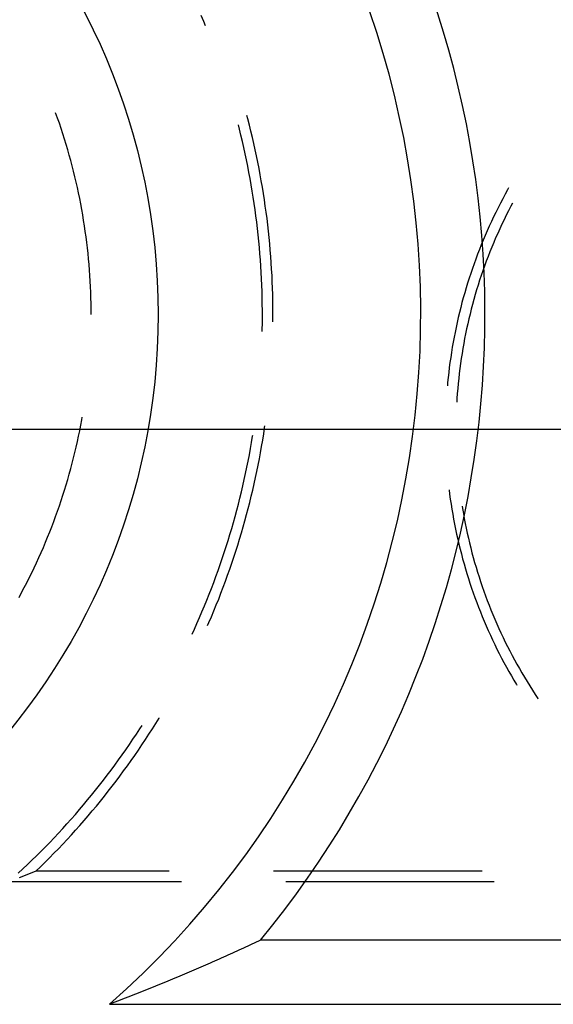
# Model space of a CAD drawing. Units: millimetres. Extents: x 0 to 841, y 0 to 594.
# Drawn here: x 121 to 125, y 432 to 440 of the extents above; entities that cross this region are included whole.
import ezdxf

# ---------------------------------------------------------------- set-up
doc = ezdxf.new("R2010")
doc.units = ezdxf.units.MM
doc.layers.add('LAYER_1', color=179, linetype='Continuous')
doc.layers.add('SLD-0', color=179, linetype='Continuous')

msp = doc.modelspace()

# ---------------------------------------------------------------- linework, layer by layer
at = {"layer": 'LAYER_1'}
msp.add_line((126.9512, 436.5514), (67.7393, 436.5514), dxfattribs=at)
at = {"layer": 'SLD-0'}
for p, q in [((122.611, 439.6579), (122.5923, 439.7022)), ((122.6254, 439.6231), (122.611, 439.6579)), ((121.4982, 438.9226), (121.4839, 438.9625)), ((121.5122, 438.8826), (121.4982, 438.9226)), ((121.5257, 438.8424), (121.5122, 438.8826)), ((122.9467, 438.9159), (122.9399, 438.9416)), ((122.9588, 438.8691), (122.9467, 438.9159)), ((121.5389, 438.8021), (121.5257, 438.8424)), ((122.8835, 438.8375), (122.8751, 438.8703)), ((122.895, 438.7909), (122.8835, 438.8375)), ((122.9705, 438.8222), (122.9588, 438.8691)), ((122.9818, 438.7752), (122.9705, 438.8222)), ((121.5517, 438.7618), (121.5389, 438.8021)), ((121.5641, 438.7212), (121.5517, 438.7618)), ((122.9061, 438.7441), (122.895, 438.7909)), ((122.9169, 438.6973), (122.9061, 438.7441)), ((122.9927, 438.7281), (122.9818, 438.7752)), ((121.5761, 438.6806), (121.5641, 438.7212)), ((121.5877, 438.6399), (121.5761, 438.6806)), ((122.9272, 438.6503), (122.9169, 438.6973)), ((123.0032, 438.6809), (122.9927, 438.7281)), ((123.0133, 438.6336), (123.0032, 438.6809)), ((121.599, 438.599), (121.5877, 438.6399)), ((121.6099, 438.5581), (121.599, 438.599)), ((122.9372, 438.6033), (122.9272, 438.6503)), ((122.9467, 438.5562), (122.9372, 438.6033)), ((123.0231, 438.5862), (123.0133, 438.6336)), ((123.0324, 438.5388), (123.0231, 438.5862)), ((121.6204, 438.517), (121.6099, 438.5581)), ((121.6304, 438.4759), (121.6204, 438.517)), ((122.9559, 438.509), (122.9467, 438.5562)), ((122.9647, 438.4617), (122.9559, 438.509)), ((123.0414, 438.4913), (123.0324, 438.5388)), ((121.6402, 438.4346), (121.6304, 438.4759)), ((121.6495, 438.3933), (121.6402, 438.4346)), ((122.9731, 438.4144), (122.9647, 438.4617)), ((123.0499, 438.4437), (123.0414, 438.4913)), ((123.0581, 438.396), (123.0499, 438.4437)), ((121.6584, 438.3519), (121.6495, 438.3933)), ((122.9811, 438.367), (122.9731, 438.4144)), ((122.9887, 438.3196), (122.9811, 438.367)), ((123.0659, 438.3483), (123.0581, 438.396)), ((124.9249, 438.3759), (124.9063, 438.342)), ((124.9329, 438.3901), (124.9249, 438.3759)), ((121.6669, 438.3104), (121.6584, 438.3519)), ((121.6751, 438.2688), (121.6669, 438.3104)), ((122.9959, 438.272), (122.9887, 438.3196)), ((123.0733, 438.3005), (123.0659, 438.3483)), ((123.0803, 438.2526), (123.0733, 438.3005)), ((124.888, 438.3079), (124.87, 438.2736)), ((124.9063, 438.342), (124.888, 438.3079)), ((121.6828, 438.2271), (121.6751, 438.2688)), ((121.6902, 438.1854), (121.6828, 438.2271)), ((123.0027, 438.2245), (122.9959, 438.272)), ((123.0091, 438.1768), (123.0027, 438.2245)), ((123.0869, 438.2047), (123.0803, 438.2526)), ((124.8524, 438.2392), (124.8352, 438.2045)), ((124.87, 438.2736), (124.8524, 438.2392)), ((124.9317, 438.217), (124.9145, 438.1828)), ((124.9493, 438.251), (124.9317, 438.217)), ((124.9623, 438.2756), (124.9493, 438.251)), ((121.6971, 438.1436), (121.6902, 438.1854)), ((121.7037, 438.1018), (121.6971, 438.1436)), ((123.0152, 438.1291), (123.0091, 438.1768)), ((123.0931, 438.1568), (123.0869, 438.2047)), ((123.0989, 438.1088), (123.0931, 438.1568)), ((124.8018, 438.1347), (124.7857, 438.0996)), ((124.8183, 438.1697), (124.8018, 438.1347)), ((124.8352, 438.2045), (124.8183, 438.1697)), ((124.8977, 438.1485), (124.8812, 438.114)), ((124.9145, 438.1828), (124.8977, 438.1485)), ((121.7099, 438.0598), (121.7037, 438.1018)), ((121.7157, 438.0179), (121.7099, 438.0598)), ((123.0208, 438.0814), (123.0152, 438.1291)), ((123.026, 438.0336), (123.0208, 438.0814)), ((123.1043, 438.0607), (123.0989, 438.1088)), ((123.1094, 438.0126), (123.1043, 438.0607)), ((124.7699, 438.0642), (124.7544, 438.0288)), ((124.7857, 438.0996), (124.7699, 438.0642)), ((124.8651, 438.0793), (124.8494, 438.0444)), ((124.8812, 438.114), (124.8651, 438.0793)), ((121.7211, 437.9758), (121.7157, 438.0179)), ((123.0309, 437.9858), (123.026, 438.0336)), ((123.0353, 437.9379), (123.0309, 437.9858)), ((123.114, 437.9645), (123.1094, 438.0126)), ((124.7394, 437.9931), (124.7247, 437.9573)), ((124.7544, 438.0288), (124.7394, 437.9931)), ((124.834, 438.0094), (124.819, 437.9743)), ((124.8494, 438.0444), (124.834, 438.0094)), ((121.726, 437.9338), (121.7211, 437.9758)), ((121.7306, 437.8916), (121.726, 437.9338)), ((123.0394, 437.89), (123.0353, 437.9379)), ((123.1182, 437.9163), (123.114, 437.9645)), ((123.122, 437.8681), (123.1182, 437.9163)), ((124.7104, 437.9214), (124.6964, 437.8853)), ((124.7247, 437.9573), (124.7104, 437.9214)), ((124.8044, 437.9389), (124.7901, 437.9034)), ((124.819, 437.9743), (124.8044, 437.9389)), ((121.7348, 437.8495), (121.7306, 437.8916)), ((121.7386, 437.8073), (121.7348, 437.8495)), ((123.043, 437.8421), (123.0394, 437.89)), ((123.0463, 437.7941), (123.043, 437.8421)), ((123.1255, 437.8199), (123.122, 437.8681)), ((124.6829, 437.8491), (124.6697, 437.8127)), ((124.6964, 437.8853), (124.6829, 437.8491)), ((124.7762, 437.8678), (124.7626, 437.832)), ((124.7901, 437.9034), (124.7762, 437.8678)), ((121.742, 437.765), (121.7386, 437.8073)), ((121.745, 437.7228), (121.742, 437.765)), ((123.0491, 437.7462), (123.0463, 437.7941)), ((123.1285, 437.7716), (123.1255, 437.8199)), ((123.1312, 437.7233), (123.1285, 437.7716)), ((124.6568, 437.7762), (124.6444, 437.7396)), ((124.6697, 437.8127), (124.6568, 437.7762)), ((124.7367, 437.7601), (124.7243, 437.7239)), ((124.7495, 437.7961), (124.7367, 437.7601)), ((124.7626, 437.832), (124.7495, 437.7961)), ((121.7476, 437.6805), (121.745, 437.7228)), ((123.0516, 437.6982), (123.0491, 437.7462)), ((123.0536, 437.6501), (123.0516, 437.6982)), ((123.1334, 437.675), (123.1312, 437.7233)), ((124.6323, 437.7028), (124.6206, 437.6659)), ((124.6444, 437.7396), (124.6323, 437.7028)), ((124.7122, 437.6876), (124.7006, 437.6512)), ((124.7243, 437.7239), (124.7122, 437.6876)), ((121.7498, 437.6382), (121.7476, 437.6805)), ((121.7516, 437.5958), (121.7498, 437.6382)), ((123.0553, 437.6021), (123.0536, 437.6501)), ((123.1353, 437.6267), (123.1334, 437.675)), ((123.1367, 437.5784), (123.1353, 437.6267)), ((124.6093, 437.6289), (124.5984, 437.5918)), ((124.6206, 437.6659), (124.6093, 437.6289)), ((124.6893, 437.6146), (124.6784, 437.578)), ((124.7006, 437.6512), (124.6893, 437.6146)), ((121.753, 437.5535), (121.7516, 437.5958)), ((121.754, 437.5111), (121.753, 437.5535)), ((123.0565, 437.554), (123.0553, 437.6021)), ((123.0574, 437.506), (123.0565, 437.554)), ((123.1378, 437.53), (123.1367, 437.5784)), ((124.5878, 437.5546), (124.5777, 437.5173)), ((124.5984, 437.5918), (124.5878, 437.5546)), ((124.6679, 437.5412), (124.6578, 437.5043)), ((124.6784, 437.578), (124.6679, 437.5412)), ((121.7546, 437.4688), (121.754, 437.5111)), ((121.7548, 437.4264), (121.7546, 437.4688)), ((123.0579, 437.4579), (123.0574, 437.506)), ((123.1384, 437.4817), (123.1378, 437.53)), ((123.1387, 437.4333), (123.1384, 437.4817)), ((124.5679, 437.4798), (124.5585, 437.4423)), ((124.5777, 437.5173), (124.5679, 437.4798)), ((124.6481, 437.4673), (124.6387, 437.4303)), ((124.6578, 437.5043), (124.6481, 437.4673)), ((123.0576, 437.3618), (123.0579, 437.4099)), ((123.0579, 437.4099), (123.0579, 437.4579)), ((123.1384, 437.3714), (123.1385, 437.385)), ((123.1385, 437.385), (123.1387, 437.4333)), ((124.5495, 437.4047), (124.5409, 437.3669)), ((124.5585, 437.4423), (124.5495, 437.4047)), ((124.6297, 437.3931), (124.6212, 437.3558)), ((124.6387, 437.4303), (124.6297, 437.3931)), ((123.0565, 437.2982), (123.0568, 437.3137)), ((123.0568, 437.3137), (123.0576, 437.3618)), ((124.5327, 437.3291), (124.5249, 437.2912)), ((124.5409, 437.3669), (124.5327, 437.3291)), ((124.613, 437.3185), (124.6052, 437.281)), ((124.6212, 437.3558), (124.613, 437.3185)), ((124.5174, 437.2533), (124.5104, 437.2152)), ((124.5249, 437.2912), (124.5174, 437.2533)), ((124.5978, 437.2435), (124.5907, 437.2059)), ((124.6052, 437.281), (124.5978, 437.2435)), ((124.5037, 437.1771), (124.4975, 437.1389)), ((124.5104, 437.2152), (124.5037, 437.1771)), ((124.5841, 437.1682), (124.5779, 437.1305)), ((124.5907, 437.2059), (124.5841, 437.1682)), ((124.4916, 437.1007), (124.4861, 437.0624)), ((124.4975, 437.1389), (124.4916, 437.1007)), ((124.572, 437.0927), (124.5666, 437.0549)), ((124.5779, 437.1305), (124.572, 437.0927)), ((124.4811, 437.024), (124.4764, 436.9856)), ((124.4861, 437.0624), (124.4811, 437.024)), ((124.5616, 437.0169), (124.5569, 436.979)), ((124.5666, 437.0549), (124.5616, 437.0169)), ((124.4721, 436.9472), (124.4682, 436.9087)), ((124.4764, 436.9856), (124.4721, 436.9472)), ((124.5526, 436.941), (124.5488, 436.9029)), ((124.5569, 436.979), (124.5526, 436.941)), ((124.4682, 436.9087), (124.4661, 436.8852)), ((124.5453, 436.8648), (124.5422, 436.8267)), ((124.5488, 436.9029), (124.5453, 436.8648)), ((124.5396, 436.7886), (124.5378, 436.7587)), ((124.5422, 436.8267), (124.5396, 436.7886)), ((121.6828, 436.6257), (121.6865, 436.6465)), ((121.6669, 436.5424), (121.6751, 436.584)), ((121.6751, 436.584), (121.6828, 436.6257)), ((123.068, 436.5182), (123.0753, 436.566)), ((123.0753, 436.566), (123.0774, 436.5806)), ((121.6495, 436.4595), (121.6584, 436.5009)), ((121.6584, 436.5009), (121.6669, 436.5424)), ((122.9756, 436.4531), (122.9835, 436.5006)), ((122.9835, 436.5006), (122.9847, 436.5083)), ((123.0604, 436.4705), (123.068, 436.5182)), ((121.6304, 436.3769), (121.6402, 436.4182)), ((121.6402, 436.4182), (121.6495, 436.4595)), ((122.9673, 436.4058), (122.9756, 436.4531)), ((123.0439, 436.3752), (123.0523, 436.4228)), ((123.0523, 436.4228), (123.0604, 436.4705)), ((121.6099, 436.2947), (121.6204, 436.3358)), ((121.6204, 436.3358), (121.6304, 436.3769)), ((122.9496, 436.3113), (122.9587, 436.3585)), ((122.9587, 436.3585), (122.9673, 436.4058)), ((123.035, 436.3276), (123.0439, 436.3752)), ((121.599, 436.2538), (121.6099, 436.2947)), ((122.9303, 436.2171), (122.9402, 436.2642)), ((122.9402, 436.2642), (122.9496, 436.3113)), ((123.0161, 436.2328), (123.0258, 436.2802)), ((123.0258, 436.2802), (123.035, 436.3276)), ((121.5761, 436.1722), (121.5877, 436.2129)), ((121.5877, 436.2129), (121.599, 436.2538)), ((122.9201, 436.1702), (122.9303, 436.2171)), ((122.9957, 436.1383), (123.0061, 436.1855)), ((123.0061, 436.1855), (123.0161, 436.2328)), ((121.5517, 436.0911), (121.5641, 436.1316)), ((121.5641, 436.1316), (121.5761, 436.1722)), ((122.8985, 436.0765), (122.9095, 436.1233)), ((122.9095, 436.1233), (122.9201, 436.1702)), ((122.9849, 436.0911), (122.9957, 436.1383)), ((121.5257, 436.0104), (121.5389, 436.0507)), ((121.5389, 436.0507), (121.5517, 436.0911)), ((122.8871, 436.0298), (122.8985, 436.0765)), ((122.9622, 435.9971), (122.9737, 436.0441)), ((122.9737, 436.0441), (122.9849, 436.0911)), ((124.4793, 436.093), (124.4836, 436.0595)), ((124.4836, 436.0595), (124.4889, 436.0211)), ((121.4982, 435.9302), (121.5122, 435.9703)), ((121.5122, 435.9703), (121.5257, 436.0104)), ((122.8632, 435.9367), (122.8753, 435.9832)), ((122.8753, 435.9832), (122.8871, 436.0298)), ((122.9502, 435.9503), (122.9622, 435.9971)), ((124.4889, 436.0211), (124.4945, 435.9829)), ((124.4945, 435.9829), (124.5006, 435.9447)), ((124.5787, 435.9676), (124.5815, 435.9501)), ((121.4693, 435.8506), (121.4839, 435.8904)), ((121.4839, 435.8904), (121.4982, 435.9302)), ((122.8377, 435.844), (122.8506, 435.8903)), ((122.8506, 435.8903), (122.8632, 435.9367)), ((122.9251, 435.8569), (122.9379, 435.9035)), ((122.9379, 435.9035), (122.9502, 435.9503)), ((124.5006, 435.9447), (124.507, 435.9065)), ((124.507, 435.9065), (124.5139, 435.8684)), ((124.5815, 435.9501), (124.588, 435.9124)), ((124.588, 435.9124), (124.5948, 435.8748)), ((121.4388, 435.7715), (121.4542, 435.811)), ((121.4542, 435.811), (121.4693, 435.8506)), ((122.8244, 435.7978), (122.8377, 435.844)), ((122.8985, 435.7639), (122.912, 435.8103)), ((122.912, 435.8103), (122.9251, 435.8569)), ((124.5139, 435.8684), (124.5211, 435.8304)), ((124.5211, 435.8304), (124.5288, 435.7925)), ((124.5948, 435.8748), (124.6021, 435.8372)), ((124.6021, 435.8372), (124.6097, 435.7997)), ((121.423, 435.7322), (121.4388, 435.7715)), ((122.7966, 435.7058), (122.8107, 435.7517)), ((122.8107, 435.7517), (122.8244, 435.7978)), ((122.8847, 435.7176), (122.8985, 435.7639)), ((124.5288, 435.7925), (124.5368, 435.7546)), ((124.5368, 435.7546), (124.5452, 435.7169)), ((124.6097, 435.7997), (124.6177, 435.7623)), ((124.6177, 435.7623), (124.6262, 435.725)), ((121.3903, 435.6541), (121.4068, 435.6931)), ((121.4068, 435.6931), (121.423, 435.7322)), ((122.7673, 435.6142), (122.7821, 435.6599)), ((122.7821, 435.6599), (122.7966, 435.7058)), ((122.8558, 435.6253), (122.8704, 435.6713)), ((122.8704, 435.6713), (122.8847, 435.7176)), ((124.5452, 435.7169), (124.554, 435.6792)), ((124.554, 435.6792), (124.5632, 435.6416)), ((124.6262, 435.725), (124.635, 435.6878)), ((124.635, 435.6878), (124.6442, 435.6507)), ((121.3561, 435.5765), (121.3734, 435.6152)), ((121.3734, 435.6152), (121.3903, 435.6541)), ((122.752, 435.5686), (122.7673, 435.6142)), ((122.8407, 435.5793), (122.8558, 435.6253)), ((124.5632, 435.6416), (124.5728, 435.6041)), ((124.5728, 435.6041), (124.5828, 435.5668)), ((124.6442, 435.6507), (124.6538, 435.6137)), ((124.6538, 435.6137), (124.6637, 435.5767)), ((121.3205, 435.4996), (121.3385, 435.538)), ((121.3385, 435.538), (121.3561, 435.5765)), ((122.7205, 435.4778), (122.7364, 435.5232)), ((122.7364, 435.5232), (122.752, 435.5686)), ((122.8096, 435.4877), (122.8254, 435.5334)), ((122.8254, 435.5334), (122.8407, 435.5793)), ((124.5828, 435.5668), (124.5931, 435.5295)), ((124.5931, 435.5295), (124.6038, 435.4923)), ((124.6637, 435.5767), (124.6741, 435.5399)), ((124.6741, 435.5399), (124.6848, 435.5032)), ((121.2834, 435.4234), (121.3021, 435.4614)), ((121.3021, 435.4614), (121.3205, 435.4996)), ((122.7041, 435.4326), (122.7205, 435.4778)), ((122.7769, 435.3967), (122.7934, 435.4422)), ((122.7934, 435.4422), (122.8096, 435.4877)), ((124.6038, 435.4923), (124.615, 435.4552)), ((124.615, 435.4552), (124.6265, 435.4183)), ((124.6848, 435.5032), (124.6959, 435.4666)), ((124.6959, 435.4666), (124.7074, 435.4302)), ((121.2449, 435.3479), (121.2643, 435.3856)), ((121.2643, 435.3856), (121.2834, 435.4234)), ((122.6703, 435.3426), (122.6874, 435.3876)), ((122.6874, 435.3876), (122.7041, 435.4326)), ((122.76, 435.3514), (122.7769, 435.3967)), ((124.6265, 435.4183), (124.6383, 435.3815)), ((124.6383, 435.3815), (124.6506, 435.3448)), ((124.7074, 435.4302), (124.7193, 435.3938)), ((124.7193, 435.3938), (124.7315, 435.3576)), ((121.205, 435.2732), (121.2251, 435.3105)), ((121.2251, 435.3105), (121.2449, 435.3479)), ((122.635, 435.2532), (122.6528, 435.2979)), ((122.6528, 435.2979), (122.6703, 435.3426)), ((122.7251, 435.2612), (122.7428, 435.3062)), ((122.7428, 435.3062), (122.76, 435.3514)), ((124.6506, 435.3448), (124.6632, 435.3082)), ((124.6632, 435.3082), (124.6763, 435.2718)), ((124.7315, 435.3576), (124.7442, 435.3215)), ((124.7442, 435.3215), (124.7572, 435.2855)), ((124.7572, 435.2855), (124.7706, 435.2497)), ((122.6168, 435.2087), (122.635, 435.2532)), ((122.6887, 435.1716), (122.7071, 435.2163)), ((122.7071, 435.2163), (122.7251, 435.2612)), ((124.6763, 435.2718), (124.6896, 435.2355)), ((124.6896, 435.2355), (124.7034, 435.1993)), ((124.7706, 435.2497), (124.7843, 435.214)), ((124.7843, 435.214), (124.7984, 435.1785)), ((122.5792, 435.1202), (122.5982, 435.1644)), ((122.5982, 435.1644), (122.6168, 435.2087)), ((122.67, 435.127), (122.6887, 435.1716)), ((124.7034, 435.1993), (124.7175, 435.1633)), ((124.7175, 435.1633), (124.732, 435.1274)), ((124.7984, 435.1785), (124.8129, 435.1431)), ((124.8129, 435.1431), (124.8278, 435.1078)), ((122.5402, 435.0324), (122.5599, 435.0762)), ((122.5599, 435.0762), (122.5792, 435.1202)), ((122.6407, 435.0594), (122.6509, 435.0826)), ((122.6509, 435.0826), (122.67, 435.127)), ((124.732, 435.1274), (124.7469, 435.0917)), ((124.7469, 435.0917), (124.7622, 435.0562)), ((124.8278, 435.1078), (124.843, 435.0727)), ((124.843, 435.0727), (124.8586, 435.0378)), ((122.5229, 434.9947), (122.5402, 435.0324)), ((124.7622, 435.0562), (124.7778, 435.0208)), ((124.7778, 435.0208), (124.7937, 434.9855)), ((124.7937, 434.9855), (124.8101, 434.9505)), ((124.8586, 435.0378), (124.8746, 435.0031)), ((124.8746, 435.0031), (124.8909, 434.9685)), ((124.8101, 434.9505), (124.8268, 434.9156)), ((124.8268, 434.9156), (124.8438, 434.8808)), ((124.8909, 434.9685), (124.9076, 434.9341)), ((124.9076, 434.9341), (124.9246, 434.8998)), ((124.8438, 434.8808), (124.8613, 434.8463)), ((124.8613, 434.8463), (124.879, 434.8119)), ((124.9246, 434.8998), (124.942, 434.8658)), ((124.942, 434.8658), (124.9598, 434.8319)), ((124.879, 434.8119), (124.8971, 434.7777)), ((124.8971, 434.7777), (124.9156, 434.7437)), ((124.9598, 434.8319), (124.9779, 434.7982)), ((124.9779, 434.7982), (124.9963, 434.7647)), ((124.9963, 434.7647), (125.0151, 434.7314)), ((124.9156, 434.7437), (124.9344, 434.7099)), ((124.9344, 434.7099), (124.9536, 434.6763)), ((125.0151, 434.7314), (125.0342, 434.6983)), ((125.0342, 434.6983), (125.0537, 434.6654)), ((124.9536, 434.6763), (124.9731, 434.6429)), ((124.9731, 434.6429), (124.993, 434.6097)), ((125.0537, 434.6654), (125.0736, 434.6327)), ((125.0736, 434.6327), (125.0937, 434.6002)), ((124.993, 434.6097), (124.9962, 434.6045)), ((125.0937, 434.6002), (125.1142, 434.5679)), ((125.1142, 434.5679), (125.1351, 434.5358)), ((125.1351, 434.5358), (125.1562, 434.504)), ((125.1562, 434.504), (125.1572, 434.5025)), ((122.2201, 434.2721), (122.2459, 434.313)), ((122.2459, 434.313), (122.2714, 434.3542)), ((122.2714, 434.3542), (122.2729, 434.3567)), ((122.099, 434.2338), (122.1254, 434.274)), ((122.1254, 434.274), (122.1416, 434.2992)), ((122.194, 434.2314), (122.2201, 434.2721)), ((122.0454, 434.154), (122.0724, 434.1938)), ((122.0724, 434.1938), (122.099, 434.2338)), ((122.1407, 434.1507), (122.1675, 434.191)), ((122.1675, 434.191), (122.194, 434.2314)), ((121.9905, 434.0751), (122.0181, 434.1145)), ((122.0181, 434.1145), (122.0454, 434.154)), ((122.0861, 434.0709), (122.1136, 434.1107)), ((122.1136, 434.1107), (122.1407, 434.1507)), ((121.9342, 433.9972), (121.9625, 434.036)), ((121.9625, 434.036), (121.9905, 434.0751)), ((122.0302, 433.992), (122.0583, 434.0313)), ((122.0583, 434.0313), (122.0861, 434.0709)), ((121.8767, 433.9202), (121.9056, 433.9586)), ((121.9056, 433.9586), (121.9342, 433.9972)), ((121.9731, 433.914), (122.0018, 433.9528)), ((122.0018, 433.9528), (122.0302, 433.992)), ((121.8179, 433.8441), (121.8474, 433.882)), ((121.8474, 433.882), (121.8767, 433.9202)), ((121.9146, 433.8369), (121.944, 433.8753)), ((121.944, 433.8753), (121.9731, 433.914)), ((121.7578, 433.7691), (121.788, 433.8065)), ((121.788, 433.8065), (121.8179, 433.8441)), ((121.8549, 433.7608), (121.8849, 433.7988)), ((121.8849, 433.7988), (121.9146, 433.8369)), ((121.6965, 433.695), (121.7273, 433.7319)), ((121.7273, 433.7319), (121.7578, 433.7691)), ((121.7939, 433.6858), (121.8246, 433.7232)), ((121.8246, 433.7232), (121.8549, 433.7608)), ((121.634, 433.622), (121.6654, 433.6583)), ((121.6654, 433.6583), (121.6965, 433.695)), ((121.7317, 433.6117), (121.763, 433.6486)), ((121.763, 433.6486), (121.7939, 433.6858)), ((121.5703, 433.55), (121.6023, 433.5858)), ((121.6023, 433.5858), (121.634, 433.622)), ((121.6683, 433.5387), (121.7002, 433.575)), ((121.7002, 433.575), (121.7317, 433.6117)), ((121.5054, 433.4791), (121.538, 433.5144)), ((121.538, 433.5144), (121.5703, 433.55)), ((121.6037, 433.4667), (121.6362, 433.5025)), ((121.6362, 433.5025), (121.6683, 433.5387)), ((121.4393, 433.4092), (121.4725, 433.444)), ((121.4725, 433.444), (121.5054, 433.4791)), ((121.538, 433.3958), (121.571, 433.4311)), ((121.571, 433.4311), (121.6037, 433.4667)), ((121.338, 433.3066), (121.3721, 433.3405)), ((121.3721, 433.3405), (121.4058, 433.3747)), ((121.4058, 433.3747), (121.4393, 433.4092)), ((121.471, 433.326), (121.5047, 433.3607)), ((121.5047, 433.3607), (121.538, 433.3958)), ((121.2691, 433.2395), (121.3037, 433.2729)), ((121.3037, 433.2729), (121.338, 433.3066)), ((121.403, 433.2573), (121.4372, 433.2915)), ((121.4372, 433.2915), (121.471, 433.326)), ((121.1991, 433.1737), (121.2343, 433.2065)), ((121.2343, 433.2065), (121.2691, 433.2395)), ((121.3275, 433.1872), (121.3212, 433.1846)), ((121.3338, 433.1897), (121.3275, 433.1872)), ((121.3338, 433.1897), (121.3685, 433.2233)), ((122.3491, 433.1897), (121.3338, 433.1897)), ((121.3685, 433.2233), (121.403, 433.2573)), ((124.7304, 433.1897), (123.1429, 433.1897)), ((121.2129, 433.1418), (121.2064, 433.1392)), ((121.2194, 433.1443), (121.2129, 433.1418)), ((121.2258, 433.1468), (121.2194, 433.1443)), ((121.2322, 433.1493), (121.2258, 433.1468)), ((121.2387, 433.1518), (121.2322, 433.1493)), ((121.2451, 433.1544), (121.2387, 433.1518)), ((121.2515, 433.1569), (121.2451, 433.1544)), ((121.2579, 433.1594), (121.2515, 433.1569)), ((121.2642, 433.1619), (121.2579, 433.1594)), ((121.2706, 433.1645), (121.2642, 433.1619)), ((121.277, 433.167), (121.2706, 433.1645)), ((121.2833, 433.1695), (121.277, 433.167)), ((121.2897, 433.172), (121.2833, 433.1695)), ((121.296, 433.1746), (121.2897, 433.172)), ((121.3023, 433.1771), (121.296, 433.1746)), ((121.3086, 433.1796), (121.3023, 433.1771)), ((121.3149, 433.1821), (121.3086, 433.1796)), ((121.3212, 433.1846), (121.3149, 433.1821)), ((122.4421, 433.109), (121.128, 433.109)), ((124.8233, 433.109), (123.2358, 433.109)), ((123.0439, 432.6651), (123.0277, 432.6575)), ((133.9744, 432.6651), (123.0439, 432.6651)), ((122.8798, 432.5887), (122.8632, 432.5811)), ((122.8964, 432.5964), (122.8798, 432.5887)), ((122.913, 432.604), (122.8964, 432.5964)), ((122.9295, 432.6117), (122.913, 432.604)), ((122.946, 432.6193), (122.9295, 432.6117)), ((122.9624, 432.6269), (122.946, 432.6193)), ((122.9788, 432.6346), (122.9624, 432.6269)), ((122.9951, 432.6422), (122.9788, 432.6346)), ((123.0114, 432.6498), (122.9951, 432.6422)), ((123.0277, 432.6575), (123.0114, 432.6498)), ((122.7109, 432.5124), (122.6938, 432.5048)), ((122.7281, 432.52), (122.7109, 432.5124)), ((122.7451, 432.5277), (122.7281, 432.52)), ((122.7622, 432.5353), (122.7451, 432.5277)), ((122.7791, 432.5429), (122.7622, 432.5353)), ((122.796, 432.5506), (122.7791, 432.5429)), ((122.8129, 432.5582), (122.796, 432.5506)), ((122.8297, 432.5658), (122.8129, 432.5582)), ((122.8465, 432.5735), (122.8297, 432.5658)), ((122.8632, 432.5811), (122.8465, 432.5735)), ((122.5543, 432.4437), (122.5365, 432.436)), ((122.5719, 432.4513), (122.5543, 432.4437)), ((122.5895, 432.4589), (122.5719, 432.4513)), ((122.607, 432.4666), (122.5895, 432.4589)), ((122.6245, 432.4742), (122.607, 432.4666)), ((122.6419, 432.4818), (122.6245, 432.4742)), ((122.6592, 432.4895), (122.6419, 432.4818)), ((122.6765, 432.4971), (122.6592, 432.4895)), ((122.6938, 432.5048), (122.6765, 432.4971)), ((122.3744, 432.3673), (122.356, 432.3597)), ((122.3926, 432.3749), (122.3744, 432.3673)), ((122.4109, 432.3826), (122.3926, 432.3749)), ((122.429, 432.3902), (122.4109, 432.3826)), ((122.4471, 432.3978), (122.429, 432.3902)), ((122.4651, 432.4055), (122.4471, 432.3978)), ((122.4831, 432.4131), (122.4651, 432.4055)), ((122.501, 432.4208), (122.4831, 432.4131)), ((122.5188, 432.4284), (122.501, 432.4208)), ((122.5365, 432.436), (122.5188, 432.4284)), ((122.1877, 432.2909), (122.1687, 432.2833)), ((122.2067, 432.2986), (122.1877, 432.2909)), ((122.2256, 432.3062), (122.2067, 432.2986)), ((122.2445, 432.3139), (122.2256, 432.3062)), ((122.2632, 432.3215), (122.2445, 432.3139)), ((122.2819, 432.3291), (122.2632, 432.3215)), ((122.3005, 432.3368), (122.2819, 432.3291)), ((122.3191, 432.3444), (122.3005, 432.3368)), ((122.3376, 432.352), (122.3191, 432.3444)), ((122.356, 432.3597), (122.3376, 432.352)), ((121.9937, 432.2146), (121.9739, 432.207)), ((122.0135, 432.2222), (121.9937, 432.2146)), ((122.0331, 432.2299), (122.0135, 432.2222)), ((122.0527, 432.2375), (122.0331, 432.2299)), ((122.0722, 432.2451), (122.0527, 432.2375)), ((122.0917, 432.2528), (122.0722, 432.2451)), ((122.111, 432.2604), (122.0917, 432.2528)), ((122.1303, 432.268), (122.111, 432.2604)), ((122.1495, 432.2757), (122.1303, 432.268)), ((122.1687, 432.2833), (122.1495, 432.2757)), ((121.9139, 432.184), (121.8937, 432.1764)), ((121.8937, 432.1764), (135.1686, 432.1764)), ((121.934, 432.1917), (121.9139, 432.184)), ((121.954, 432.1993), (121.934, 432.1917)), ((121.9739, 432.207), (121.954, 432.1993))]:
    msp.add_line(p, q, dxfattribs=at)
msp.add_circle((117.2637, 437.4264), 5, dxfattribs=at)
for radius, start, end in [(7, 311.40962, 38.68219), (7.4887, 320.52088, 31.26213)]:
    msp.add_arc((117.2637, 437.4264), radius, start, end, dxfattribs=at)

doc.saveas('drawing.dxf')
